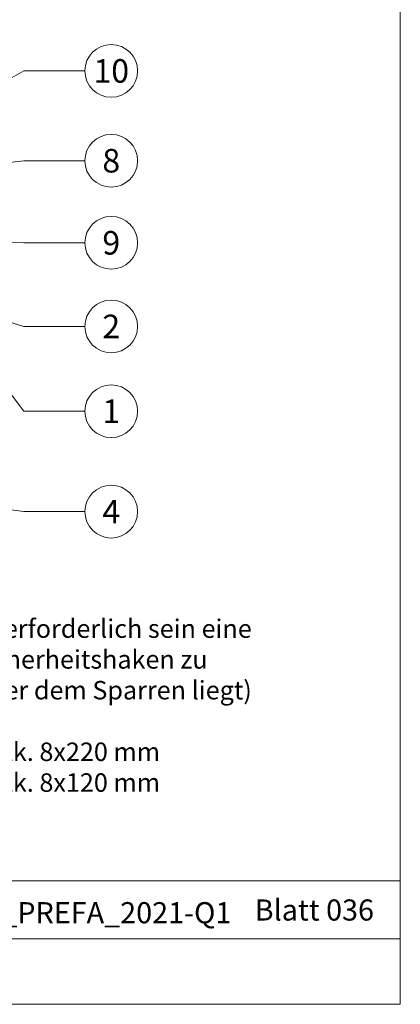
# Model space of a CAD drawing. Units: millimetres. Extents: x -19674 to 48855, y -21855 to -17013.
# Drawn here: x 46841 to 46985, y -21845 to -21472 of the extents above; entities that cross this region are included whole.
import ezdxf
from ezdxf.enums import TextEntityAlignment as Align

# ---------------------------------------------------------------- set-up
doc = ezdxf.new("R2010")
doc.units = ezdxf.units.MM
for name, color, linetype, lineweight, true_color in [('08_Bemassung', 7, 'Continuous', 5, 0x505f69), ('10_Blattrahmen', 7, 'Continuous', 20, 0x000000), ('11_Schrift_Deutsch', 7, 'Continuous', 5, 0x505f69), ('99_Text_3_DE', 7, 'Continuous', 5, 0x505f69)]:
    doc.layers.add(name, color=color, linetype=linetype, lineweight=lineweight, true_color=true_color)
doc.layers.add('99_Text_2_DE', color=7, linetype='Continuous')
doc.styles.add('Arial', font='arial.ttf')
doc.styles.add('PREFA_Standard', font='arial.ttf', dxfattribs={"height": 20})

msp = doc.modelspace()

# ---------------------------------------------------------------- linework, layer by layer
at = {"layer": '08_Bemassung'}
for p, q in [((46842.166, -21491.598, 2.896), (46772.111, -21531.157, 2.317)), ((46865.359, -21491.598, 2.896), (46842.166, -21491.598, 2.896)), ((46842.166, -21525.638, 2.896), (46763.637, -21535.356, 2.896)), ((46865.359, -21525.638, 2.896), (46842.166, -21525.638, 2.896)), ((46842.166, -21556.737, 2.896), (46764.182, -21553.939, 2.317)), ((46865.359, -21556.737, 2.896), (46842.166, -21556.737, 2.896)), ((46842.166, -21588.428, 2.896), (46760.578, -21562.944, 2.896)), ((46865.359, -21588.428, 2.896), (46842.166, -21588.428, 2.896)), ((46842.166, -21620.582, 2.896), (46826.446, -21599.928, 2.896)), ((46865.359, -21620.582, 2.896), (46842.166, -21620.582, 2.896)), ((46842.166, -21658.623, 2.896), (46762.166, -21647.456, 2.896)), ((46865.359, -21658.623, 2.896), (46842.166, -21658.623, 2.896))]:
    msp.add_line(p, q, dxfattribs=at)
at = {"layer": '10_Blattrahmen'}
for p, q in [((46985.032, -21798.586), (46276.096, -21798.586)), ((46276.096, -21820.592), (46985.032, -21820.592))]:
    msp.add_line(p, q, dxfattribs=at)
msp.add_lwpolyline([(46250.033, -21845.343), (46985.032, -21845.343), (46985.032, -20805.844), (46250.033, -20805.844)], close=True, dxfattribs=at)
at = {"layer": '11_Schrift_Deutsch'}
for centre in [(46875.355, -21491.598, 2.896), (46875.355, -21525.638, 2.896), (46875.355, -21556.737, 2.896), (46875.355, -21588.428, 2.896), (46875.355, -21620.582, 2.896), (46875.355, -21658.623, 2.896)]:
    msp.add_circle(centre, 9.996, dxfattribs=at)

# ---------------------------------------------------------------- texts
at = {"layer": '11_Schrift_Deutsch', "style": 'PREFA_Standard'}
for s, p in [('10', (46875.355, -21491.598, 2.896)), ('8', (46875.355, -21525.638, 2.896)), ('9', (46875.355, -21556.737, 2.896)), ('2', (46875.355, -21588.428, 2.896)), ('1', (46875.355, -21620.582, 2.896)), ('4', (46875.355, -21658.623, 2.896))]:
    msp.add_text(s, height=8.925, dxfattribs=at).set_placement(p, align=Align.MIDDLE_CENTER)
at = {"layer": '99_Text_2_DE', "char_height": 8, "style": 'Arial'}
for s, width, insert, attachment_point in [('020205_CH_Details_Dach Dachrauten 29x29_PREFA_2021-Q1', 324.97422, (46764.945, -21810.628), 5), ('Blatt 036', 231.06872, (46975.032, -21809.605), 6)]:
    msp.add_mtext_dynamic_manual_height_columns(s, width=width, gutter_width=12.5, heights=[0], dxfattribs=dict(at, insert=insert, attachment_point=attachment_point))
at = {"layer": '99_Text_3_DE', "insert": (46604.864, -21699.459), "char_height": 7, "attachment_point": 1, "style": 'Arial'}
msp.add_mtext_dynamic_manual_height_columns('Bei kleinformatigen PREFA Dachelementen kann es erforderlich sein eine\\PUnterlagsplatte einzubauen, um den PREFA Dachsicherheitshaken zu\\Pmontieren (zb. wenn ein Falz im Montagebereich über dem Sparren liegt)\\P\\P2-schaliger Dachaufbau: Befestigungsschrauben 2 Stk. 8x220 mm\\P1-schaliger Dachaufbau: Befestigungsschrauben 2 Stk. 8x120 mm', width=1207.92762, gutter_width=12.5, heights=[0], dxfattribs=at)

doc.saveas('drawing.dxf')
